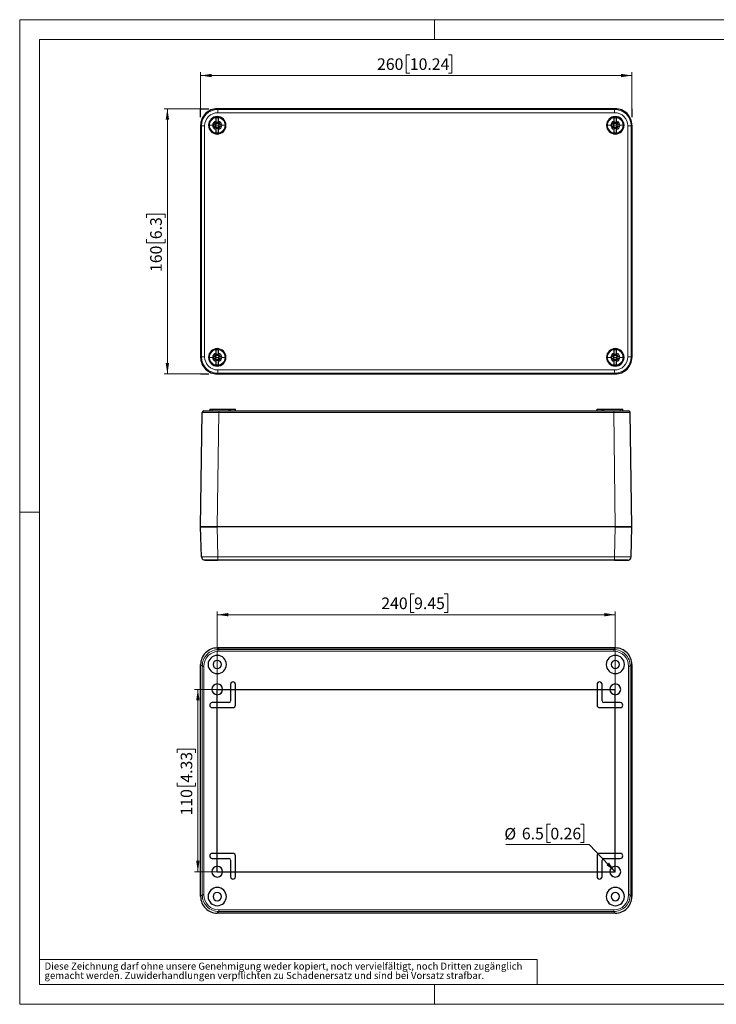
# Model space of a CAD drawing. Units: millimetres. Extents: x -43 to 420, y -181 to 297.
# Drawn here: x 0 to 210, y 0 to 297 of the extents above; entities that cross this region are included whole.
import ezdxf

# ---------------------------------------------------------------- set-up
doc = ezdxf.new("R2010")
doc.units = ezdxf.units.MM
doc.styles.add('SLDTEXTSTYLE0', font='GOTHIC.TTF', dxfattribs={"width": 0.913})
doc.styles.get("Standard").update_dxf_attribs({"font": 'GOTHIC.TTF'})
doc.dimstyles.new('SLDDIMSTYLE0', dxfattribs={"dimtxt": 3.5, "dimasz": 3.302, "dimexe": 0, "dimexo": 0.0625, "dimgap": 0.875, "dimtad": 1, "dimlfac": 2, "dimrnd": 1e-09, "dimzin": 12, "dimdsep": 46, "dimtxsty": 'SLDTEXTSTYLE0', "dimsah": 1, "dimcen": 0.09, "dimadec": 0, "dimazin": 3, "dimtfac": 1, "dimtofl": 0, "dimtmove": 0, "dimatfit": 3, "dimfxl": 1, "dimfrac": 2, "dimtolj": 1, "dimtzin": 12, "dimarcsym": 0})
doc.dimstyles.new('SLDDIMSTYLE5', dxfattribs={"dimtxt": 0.18, "dimasz": 3.302, "dimexe": 0, "dimexo": 0.0625, "dimgap": 0, "dimtad": 0, "dimtih": 1, "dimtoh": 1, "dimdec": 0, "dimrnd": 1e-09, "dimzin": 0, "dimdsep": 46, "dimtxsty": 'STANDARD', "dimsah": 1, "dimcen": 0.09, "dimadec": 0, "dimazin": 0, "dimtfac": 3.302, "dimtdec": 0, "dimtofl": 0, "dimtmove": 0, "dimatfit": 3, "dimfxl": 1, "dimfrac": 2, "dimtolj": 1, "dimtzin": 0, "dimarcsym": 0})

# ---------------------------------------------------------------- blocks, each defined once
blk = doc.blocks.new('SW_NOTE_0_5')
at = {"color": 0, "linetype": 'Continuous', "lineweight": 0, "attachment_point": 1, "style": 'SLDTEXTSTYLE0'}
for s, insert, char_height in [('gemacht werden. Zuwiderhandlungen verpflichten zu Schadenersatz und sind bei Vorsatz strafbar.', (0, -0.12), 2.1167), ('Diese Zeichnung darf ohne unsere Genehmigung weder kopiert, noch vervielfältigt, noch Dritten zugänglich', (0, 2.7), 2.11667)]:
    blk.add_mtext(s, dxfattribs=dict(at, insert=insert, char_height=char_height))
blk = doc.blocks.new('_D')
at = {"color": 7, "linetype": 'Continuous', "lineweight": 0}
for p, q in [((54.55, 270.14), (43.52, 270.14)), ((44.52, 270.14), (44.52, 190.14)), ((38.25, 237.26), (38.25, 238.32)), ((38.25, 238.32), (43.81, 238.32)), ((43.81, 238.32), (43.81, 237.26)), ((38.25, 230.79), (38.25, 229.72)), ((38.25, 229.72), (43.81, 229.72)), ((43.81, 229.72), (43.81, 230.79)), ((54.55, 190.14), (43.52, 190.14))]:
    blk.add_line(p, q, dxfattribs=at)
at = {"color": 7, "linetype": 'Continuous', "lineweight": 18}
for points in [[(44.52, 270.14), (44.01, 266.84), (45.03, 266.84)], [(44.52, 190.14), (45.03, 193.45), (44.01, 193.45)]]:
    blk.add_solid(points, dxfattribs=at)
at = {"color": 7, "linetype": 'Continuous', "lineweight": 18, "char_height": 3.5, "attachment_point": 1, "rotation": 90, "style": 'SLDTEXTSTYLE0'}
for s, insert in [('6.3', (39.34, 230.79)), ('160', (39.34, 220.9))]:
    blk.add_mtext(s, dxfattribs=dict(at, insert=insert))
blk = doc.blocks.new('_D_1')
at = {"color": 7, "linetype": 'Continuous', "lineweight": 0}
for p, q in [((117.61, 286.43), (116.54, 286.43)), ((116.54, 286.43), (116.54, 280.87)), ((129.25, 286.43), (130.32, 286.43)), ((130.32, 286.43), (130.32, 280.87)), ((54.55, 270.14), (54.55, 281.16)), ((54.55, 280.16), (184.55, 280.16)), ((116.54, 280.87), (117.61, 280.87)), ((130.32, 280.87), (129.25, 280.87)), ((184.55, 270.14), (184.55, 281.16))]:
    blk.add_line(p, q, dxfattribs=at)
at = {"color": 7, "linetype": 'Continuous', "lineweight": 18}
for points in [[(54.55, 280.16), (57.85, 279.65), (57.85, 280.67)], [(184.55, 280.16), (181.25, 280.67), (181.25, 279.65)]]:
    blk.add_solid(points, dxfattribs=at)
at = {"color": 7, "linetype": 'Continuous', "lineweight": 18, "char_height": 3.5, "attachment_point": 1, "style": 'SLDTEXTSTYLE0'}
for s, insert in [('260', (107.72, 285.34)), ('10.24', (117.61, 285.34))]:
    blk.add_mtext(s, dxfattribs=dict(at, insert=insert))
blk = doc.blocks.new('_D_11')
at = {"color": 7, "linetype": 'Continuous', "lineweight": 0}
for p, q in [((59.55, 95), (52.71, 95)), ((53.71, 40), (53.71, 95)), ((47.44, 75.9), (47.44, 76.97)), ((47.44, 76.97), (53, 76.97)), ((53, 76.97), (53, 75.9)), ((47.44, 66.85), (47.44, 65.79)), ((47.44, 65.79), (53, 65.79)), ((53, 65.79), (53, 66.85)), ((59.55, 40), (52.71, 40))]:
    blk.add_line(p, q, dxfattribs=at)
at = {"color": 7, "linetype": 'Continuous', "lineweight": 18}
for points in [[(53.71, 95), (53.2, 91.7), (54.22, 91.7)], [(53.71, 40), (54.22, 43.3), (53.2, 43.3)]]:
    blk.add_solid(points, dxfattribs=at)
at = {"color": 7, "linetype": 'Continuous', "lineweight": 18, "char_height": 3.5, "attachment_point": 1, "rotation": 90, "style": 'SLDTEXTSTYLE0'}
for s, insert in [('4.33', (48.53, 66.85)), ('110', (48.53, 56.96))]:
    blk.add_mtext(s, dxfattribs=dict(at, insert=insert))
blk = doc.blocks.new('_D_12')
at = {"color": 7, "linetype": 'Continuous', "lineweight": 0}
for p, q in [((118.9, 123.79), (117.84, 123.79)), ((117.84, 123.79), (117.84, 118.23)), ((127.96, 123.79), (129.02, 123.79)), ((129.02, 123.79), (129.02, 118.23)), ((59.55, 95), (59.55, 118.52)), ((59.55, 117.52), (179.55, 117.52)), ((117.84, 118.23), (118.9, 118.23)), ((129.02, 118.23), (127.96, 118.23)), ((179.55, 95), (179.55, 118.52))]:
    blk.add_line(p, q, dxfattribs=at)
at = {"color": 7, "linetype": 'Continuous', "lineweight": 18}
for points in [[(59.55, 117.52), (62.85, 117.02), (62.85, 118.03)], [(179.55, 117.52), (176.25, 118.03), (176.25, 117.02)]]:
    blk.add_solid(points, dxfattribs=at)
at = {"color": 7, "linetype": 'Continuous', "lineweight": 18, "char_height": 3.5, "attachment_point": 1, "style": 'SLDTEXTSTYLE0'}
for s, insert in [('240', (109.01, 122.71)), ('9.45', (118.9, 122.71))]:
    blk.add_mtext(s, dxfattribs=dict(at, insert=insert))
blk = doc.blocks.new('SW_NOTE_0_8')
at = {"color": 0, "linetype": 'Continuous', "lineweight": 0}
for p, q in [((-11.72, 6.16), (-12.79, 6.16)), ((-12.79, 6.16), (-12.79, 0.61)), ((-2.67, 6.16), (-1.6, 6.16)), ((-1.6, 6.16), (-1.6, 0.61)), ((-25.18, 0), (0, 0)), ((-12.79, 0.61), (-11.72, 0.61)), ((-1.6, 0.61), (-2.67, 0.61))]:
    blk.add_line(p, q, dxfattribs=at)
at = {"color": 0, "linetype": 'Continuous', "lineweight": 0, "char_height": 3.5, "attachment_point": 1, "style": 'SLDTEXTSTYLE0'}
for s, insert in [('%%c', (-25.6, 5.02)), ('6.5', (-20.32, 5.08)), ('0.26', (-11.72, 5.08))]:
    blk.add_mtext(s, dxfattribs=dict(at, insert=insert))

msp = doc.modelspace()

# ---------------------------------------------------------------- linework, layer by layer
at = {"color": 7, "linetype": 'Continuous', "lineweight": 18}
for p, q in [((0, 0), (0, 297)), ((0, 297), (420, 297)), ((125, 291), (125, 297)), ((6, 291), (414, 291)), ((6, 291), (6, 6)), ((6, 148.5), (0, 148.5)), ((6, 13.5), (156, 13.5)), ((156, 13.5), (156, 6)), ((6, 6), (414, 6)), ((125, 0), (125, 6)), ((0, 0), (420, 0))]:
    msp.add_line(p, q, dxfattribs=at)
at = {"color": 7, "linetype": 'Continuous'}
for p, q in [((54.55087, 270.14345), (57.05087, 270.14345)), ((54.55087, 267.64345), (54.55087, 270.14345)), ((184.55087, 270.14345), (184.55087, 267.64345)), ((54.55087, 190.14345), (57.05087, 190.14345)), ((59.55087, 39.99904), (59.55087, 94.99904)), ((59.55087, 94.99904), (179.55087, 94.99904)), ((179.55087, 39.99904), (179.55087, 94.99904)), ((59.55087, 39.99904), (179.55087, 39.99904))]:
    msp.add_line(p, q, dxfattribs=at)
at = {"color": 7, "linetype": 'Continuous', "lineweight": 25}
for p, q in [((179.55215, 270.14345), (59.54958, 270.14345)), ((179.55135, 270.14345), (59.55038, 270.14345)), ((54.55087, 265.14473), (54.55087, 195.14216)), ((54.55087, 265.14393), (54.55087, 195.14296)), ((59.00145, 265.44345), (58.4408, 265.44345)), ((58.4408, 264.84345), (59.00152, 264.84345)), ((59.15425, 265.61772), (58.73769, 265.95662)), ((59.07659, 265.54007), (58.73769, 265.95662)), ((59.07995, 265.61436), (58.73769, 265.95662)), ((59.07659, 264.74682), (58.73769, 264.33027)), ((59.07995, 264.67253), (58.73769, 264.33027)), ((59.15425, 264.66917), (58.73769, 264.33027)), ((59.08303, 265.44345), (59.00145, 265.44345)), ((59.00152, 264.84345), (59.08303, 264.84345)), ((59.07995, 265.61436), (59.07659, 265.54007)), ((59.07664, 265.5186), (59.07659, 265.54007)), ((59.07659, 264.74682), (59.07664, 264.76826)), ((59.07659, 264.74682), (59.07995, 264.67253)), ((59.15425, 265.61772), (59.07995, 265.61436)), ((59.07995, 265.61436), (59.15819, 265.53612)), ((59.07995, 264.67253), (59.15819, 264.75077)), ((59.07995, 264.67253), (59.15425, 264.66917)), ((59.15425, 265.61772), (59.17568, 265.61767)), ((59.17571, 264.66922), (59.15425, 264.66917)), ((59.25087, 265.69279), (59.25087, 266.46652)), ((59.25087, 265.61129), (59.25087, 265.69279)), ((59.25087, 264.67561), (59.25087, 264.59403)), ((59.25087, 263.82037), (59.25087, 264.59403)), ((59.85087, 266.46652), (59.85087, 265.69286)), ((59.85087, 265.69286), (59.85087, 265.61129)), ((59.85087, 264.5941), (59.85087, 264.67561)), ((59.85087, 264.5941), (59.85087, 263.82037)), ((59.92602, 265.61767), (59.94749, 265.61772)), ((59.94749, 264.66917), (59.92605, 264.66922)), ((60.02178, 265.61436), (59.94354, 265.53612)), ((60.02178, 264.67253), (59.94354, 264.75077)), ((59.94749, 265.61772), (60.36404, 265.95662)), ((60.02178, 265.61436), (59.94749, 265.61772)), ((59.94749, 264.66917), (60.02178, 264.67253)), ((59.94749, 264.66917), (60.36404, 264.33027)), ((60.10022, 265.44345), (60.01871, 265.44345)), ((60.10028, 264.84345), (60.01871, 264.84345)), ((60.02178, 265.61436), (60.36404, 265.95662)), ((60.02514, 265.54007), (60.02178, 265.61436)), ((60.02178, 264.67253), (60.02514, 264.74682)), ((60.02178, 264.67253), (60.36404, 264.33027)), ((60.02514, 265.54007), (60.02509, 265.51863)), ((60.02509, 264.76829), (60.02514, 264.74682)), ((60.02514, 265.54007), (60.36404, 265.95662)), ((60.02514, 264.74682), (60.36404, 264.33027)), ((60.66094, 265.44345), (60.10022, 265.44345)), ((60.10028, 264.84345), (60.66094, 264.84345)), ((179.00145, 265.44345), (178.4408, 265.44345)), ((178.4408, 264.84345), (179.00152, 264.84345)), ((179.15425, 265.61772), (178.73769, 265.95662)), ((179.07659, 265.54007), (178.73769, 265.95662)), ((179.07995, 265.61436), (178.73769, 265.95662)), ((179.07659, 264.74682), (178.73769, 264.33027)), ((179.07995, 264.67253), (178.73769, 264.33027)), ((179.15425, 264.66917), (178.73769, 264.33027)), ((179.08303, 265.44345), (179.00145, 265.44345)), ((179.00152, 264.84345), (179.08303, 264.84345)), ((179.07995, 265.61436), (179.07659, 265.54007)), ((179.07664, 265.5186), (179.07659, 265.54007)), ((179.07659, 264.74682), (179.07664, 264.76826)), ((179.07659, 264.74682), (179.07995, 264.67253)), ((179.15425, 265.61772), (179.07995, 265.61436)), ((179.07995, 265.61436), (179.15819, 265.53612)), ((179.07995, 264.67253), (179.15819, 264.75077)), ((179.07995, 264.67253), (179.15425, 264.66917)), ((179.15425, 265.61772), (179.17568, 265.61767)), ((179.17571, 264.66922), (179.15425, 264.66917)), ((179.25087, 265.69279), (179.25087, 266.46652)), ((179.25087, 265.61129), (179.25087, 265.69279)), ((179.25087, 264.67561), (179.25087, 264.59403)), ((179.25087, 263.82037), (179.25087, 264.59403)), ((179.85087, 266.46652), (179.85087, 265.69286)), ((179.85087, 265.69286), (179.85087, 265.61129)), ((179.85087, 264.5941), (179.85087, 264.67561)), ((179.85087, 264.5941), (179.85087, 263.82037)), ((179.92602, 265.61767), (179.94749, 265.61772)), ((179.94749, 264.66917), (179.92605, 264.66922)), ((180.02178, 265.61436), (179.94354, 265.53612)), ((180.02178, 264.67253), (179.94354, 264.75077)), ((179.94749, 265.61772), (180.36404, 265.95662)), ((180.02178, 265.61436), (179.94749, 265.61772)), ((179.94749, 264.66917), (180.02178, 264.67253)), ((179.94749, 264.66917), (180.36404, 264.33027)), ((180.10022, 265.44345), (180.01871, 265.44345)), ((180.10028, 264.84345), (180.01871, 264.84345)), ((180.02178, 265.61436), (180.36404, 265.95662)), ((180.02514, 265.54007), (180.02178, 265.61436)), ((180.02178, 264.67253), (180.02514, 264.74682)), ((180.02178, 264.67253), (180.36404, 264.33027)), ((180.02514, 265.54007), (180.02509, 265.51863)), ((180.02509, 264.76829), (180.02514, 264.74682)), ((180.02514, 265.54007), (180.36404, 265.95662)), ((180.02514, 264.74682), (180.36404, 264.33027)), ((180.66094, 265.44345), (180.10022, 265.44345)), ((180.10028, 264.84345), (180.66094, 264.84345)), ((184.55087, 265.14473), (184.55087, 195.14216)), ((184.55087, 195.14296), (184.55087, 265.14393)), ((59.25087, 195.69279), (59.25087, 196.46652)), ((59.85087, 196.46652), (59.85087, 195.69286)), ((179.25087, 195.69279), (179.25087, 196.46652)), ((179.85087, 196.46652), (179.85087, 195.69286)), ((59.00145, 195.44345), (58.4408, 195.44345)), ((58.4408, 194.84345), (59.00152, 194.84345)), ((59.15425, 195.61772), (58.73769, 195.95662)), ((59.07659, 195.54007), (58.73769, 195.95662)), ((59.07995, 195.61436), (58.73769, 195.95662)), ((59.07659, 194.74682), (58.73769, 194.33027)), ((59.07995, 194.67253), (58.73769, 194.33027)), ((59.15425, 194.66917), (58.73769, 194.33027)), ((59.08303, 195.44345), (59.00145, 195.44345)), ((59.00152, 194.84345), (59.08303, 194.84345)), ((59.07995, 195.61436), (59.07659, 195.54007)), ((59.07664, 195.5186), (59.07659, 195.54007)), ((59.07659, 194.74682), (59.07664, 194.76826)), ((59.07659, 194.74682), (59.07995, 194.67253)), ((59.15425, 195.61772), (59.07995, 195.61436)), ((59.07995, 195.61436), (59.15819, 195.53612)), ((59.07995, 194.67253), (59.15819, 194.75077)), ((59.07995, 194.67253), (59.15425, 194.66917)), ((59.15425, 195.61772), (59.17568, 195.61767)), ((59.17571, 194.66922), (59.15425, 194.66917)), ((59.25087, 195.61129), (59.25087, 195.69279)), ((59.25087, 194.67561), (59.25087, 194.59403)), ((59.25087, 193.82037), (59.25087, 194.59403)), ((59.85087, 195.69286), (59.85087, 195.61129)), ((59.85087, 194.5941), (59.85087, 194.67561)), ((59.85087, 194.5941), (59.85087, 193.82037)), ((59.92602, 195.61767), (59.94749, 195.61772)), ((59.94749, 194.66917), (59.92605, 194.66922)), ((60.02178, 195.61436), (59.94354, 195.53612)), ((60.02178, 194.67253), (59.94354, 194.75077)), ((59.94749, 195.61772), (60.36404, 195.95662)), ((60.02178, 195.61436), (59.94749, 195.61772)), ((59.94749, 194.66917), (60.02178, 194.67253)), ((59.94749, 194.66917), (60.36404, 194.33027)), ((60.10022, 195.44345), (60.01871, 195.44345)), ((60.10028, 194.84345), (60.01871, 194.84345)), ((60.02178, 195.61436), (60.36404, 195.95662)), ((60.02514, 195.54007), (60.02178, 195.61436)), ((60.02178, 194.67253), (60.02514, 194.74682)), ((60.02178, 194.67253), (60.36404, 194.33027)), ((60.02514, 195.54007), (60.02509, 195.51863)), ((60.02509, 194.76829), (60.02514, 194.74682)), ((60.02514, 195.54007), (60.36404, 195.95662)), ((60.02514, 194.74682), (60.36404, 194.33027)), ((60.66094, 195.44345), (60.10022, 195.44345)), ((60.10028, 194.84345), (60.66094, 194.84345)), ((179.00145, 195.44345), (178.4408, 195.44345)), ((178.4408, 194.84345), (179.00152, 194.84345)), ((179.15425, 195.61772), (178.73769, 195.95662)), ((179.07659, 195.54007), (178.73769, 195.95662)), ((179.07995, 195.61436), (178.73769, 195.95662)), ((179.07659, 194.74682), (178.73769, 194.33027)), ((179.07995, 194.67253), (178.73769, 194.33027)), ((179.15425, 194.66917), (178.73769, 194.33027)), ((179.08303, 195.44345), (179.00145, 195.44345)), ((179.00152, 194.84345), (179.08303, 194.84345)), ((179.07995, 195.61436), (179.07659, 195.54007)), ((179.07664, 195.5186), (179.07659, 195.54007)), ((179.07659, 194.74682), (179.07664, 194.76826)), ((179.07659, 194.74682), (179.07995, 194.67253)), ((179.15425, 195.61772), (179.07995, 195.61436)), ((179.07995, 195.61436), (179.15819, 195.53612)), ((179.07995, 194.67253), (179.15819, 194.75077)), ((179.07995, 194.67253), (179.15425, 194.66917)), ((179.15425, 195.61772), (179.17568, 195.61767)), ((179.17571, 194.66922), (179.15425, 194.66917)), ((179.25087, 195.61129), (179.25087, 195.69279)), ((179.25087, 194.67561), (179.25087, 194.59403)), ((179.25087, 193.82037), (179.25087, 194.59403)), ((179.85087, 195.69286), (179.85087, 195.61129)), ((179.85087, 194.5941), (179.85087, 194.67561)), ((179.85087, 194.5941), (179.85087, 193.82037)), ((179.92602, 195.61767), (179.94749, 195.61772)), ((179.94749, 194.66917), (179.92605, 194.66922)), ((180.02178, 195.61436), (179.94354, 195.53612)), ((180.02178, 194.67253), (179.94354, 194.75077)), ((179.94749, 195.61772), (180.36404, 195.95662)), ((180.02178, 195.61436), (179.94749, 195.61772)), ((179.94749, 194.66917), (180.02178, 194.67253)), ((179.94749, 194.66917), (180.36404, 194.33027)), ((180.10022, 195.44345), (180.01871, 195.44345)), ((180.10028, 194.84345), (180.01871, 194.84345)), ((180.02178, 195.61436), (180.36404, 195.95662)), ((180.02514, 195.54007), (180.02178, 195.61436)), ((180.02178, 194.67253), (180.02514, 194.74682)), ((180.02178, 194.67253), (180.36404, 194.33027)), ((180.02514, 195.54007), (180.02509, 195.51863)), ((180.02509, 194.76829), (180.02514, 194.74682)), ((180.02514, 195.54007), (180.36404, 195.95662)), ((180.02514, 194.74682), (180.36404, 194.33027)), ((180.66094, 195.44345), (180.10022, 195.44345)), ((180.10028, 194.84345), (180.66094, 194.84345)), ((179.55215, 190.14345), (59.54958, 190.14345)), ((59.55038, 190.14345), (179.55135, 190.14345)), ((54.55087, 143.97621), (55.03271, 178.48319)), ((55.53266, 178.97621), (60.03222, 178.97621)), ((57.30087, 179.47621), (57.30087, 178.97621)), ((57.30087, 179.47621), (58.05087, 179.47621)), ((58.05087, 179.47621), (63.05087, 179.47621)), ((60.03222, 178.97621), (179.06951, 178.97621)), ((63.05087, 179.47621), (63.55087, 179.47621)), ((63.55087, 178.97621), (63.55087, 179.47621)), ((63.55087, 179.47621), (65.05087, 179.47621)), ((65.05087, 178.97621), (65.05087, 179.47621)), ((174.05086, 178.97621), (174.05086, 179.47621)), ((174.05086, 179.47621), (175.55087, 179.47621)), ((175.55087, 178.97621), (175.55087, 179.47621)), ((175.55087, 179.47621), (176.05087, 179.47621)), ((176.05087, 179.47621), (181.05086, 179.47621)), ((179.06951, 178.97621), (183.56907, 178.97621)), ((181.05086, 179.47621), (181.80087, 179.47621)), ((181.80087, 178.97621), (181.80087, 179.47621)), ((184.55086, 143.97621), (184.06903, 178.48319)), ((54.75562, 134.95353), (54.55087, 143.97621)), ((54.55087, 143.97621), (59.54958, 143.97621)), ((59.55038, 143.97621), (54.55087, 143.97621)), ((179.55215, 143.97621), (59.54958, 143.97621)), ((179.55136, 143.97621), (59.55038, 143.97621)), ((184.55086, 143.97621), (179.55136, 143.97621)), ((179.55215, 143.97621), (184.55086, 143.97621)), ((184.34612, 134.95353), (184.55086, 143.97621)), ((54.85341, 134.94957), (54.75562, 134.95353)), ((55.75536, 133.97621), (55.57767, 134.01103)), ((55.57915, 133.99187), (55.65345, 133.99187)), ((59.75433, 133.97621), (55.85191, 133.97621)), ((179.3474, 133.97621), (59.75433, 133.97621)), ((179.3474, 133.97621), (179.3474, 134.00934)), ((183.34637, 133.97621), (179.3474, 133.97621)), ((179.55215, 107.49904), (59.54958, 107.49904)), ((59.55038, 107.49904), (179.55136, 107.49904)), ((54.55087, 32.49776), (54.55087, 102.50033)), ((54.55087, 32.49856), (54.55087, 102.49953)), ((184.55086, 32.49776), (184.55086, 102.50033)), ((184.55086, 102.49953), (184.55086, 32.49856)), ((63.55087, 96.49904), (63.55087, 91.49905)), ((65.05087, 90.24904), (65.05087, 96.49904)), ((174.05086, 96.49904), (174.05086, 90.24904)), ((175.55087, 91.49905), (175.55087, 96.49904)), ((63.05087, 90.99904), (58.05087, 90.99904)), ((58.05087, 89.49904), (64.30087, 89.49904)), ((174.80087, 89.49904), (181.05086, 89.49904)), ((181.05086, 90.99904), (176.05087, 90.99904)), ((64.30087, 45.49904), (58.05087, 45.49904)), ((65.05087, 38.49904), (65.05087, 44.74904)), ((174.05086, 44.74904), (174.05086, 38.49904)), ((181.05086, 45.49904), (174.80087, 45.49904)), ((58.05087, 43.99904), (63.05087, 43.99904)), ((63.55087, 43.49904), (63.55087, 38.49904)), ((175.55087, 38.49904), (175.55087, 43.49904)), ((176.05087, 43.99904), (181.05086, 43.99904)), ((179.55215, 27.49904), (59.54958, 27.49904)), ((179.55136, 27.49904), (59.55038, 27.49904))]:
    msp.add_line(p, q, dxfattribs=at)
at = {"color": 8, "linetype": 'Continuous', "lineweight": 18}
for p, q in [((59.75433, 269.93869), (59.54958, 270.14345)), ((179.3474, 269.93869), (59.75433, 269.93869)), ((179.3474, 268.93895), (59.75433, 268.93895)), ((179.3474, 269.93869), (179.55215, 270.14345)), ((179.3474, 268.93895), (179.3474, 269.93869)), ((54.75562, 264.93998), (54.55087, 265.14473)), ((55.75536, 264.93998), (54.75562, 264.93998)), ((54.75562, 264.93998), (54.75562, 195.34691)), ((55.75536, 264.93998), (55.75536, 195.34691)), ((57.05087, 265.14345), (57.20394, 265.14345)), ((58.19421, 265.14345), (57.20394, 265.14345)), ((59.55087, 265.14345), (58.96587, 265.14345)), ((59.15871, 265.51863), (59.07664, 265.5186)), ((59.07664, 264.76826), (59.15871, 264.76826)), ((59.17568, 265.5356), (59.17568, 265.61767)), ((59.17568, 264.75129), (59.17571, 264.66922)), ((59.55087, 265.14345), (60.13587, 265.14345)), ((59.92602, 265.61767), (59.92605, 265.5356)), ((59.92605, 264.66922), (59.92605, 264.75129)), ((60.02509, 265.51863), (59.94302, 265.51863)), ((60.02509, 264.76829), (59.94302, 264.76826)), ((60.90752, 265.14345), (61.89779, 265.14345)), ((62.05087, 265.14345), (61.89779, 265.14345)), ((177.05087, 265.14345), (177.20394, 265.14345)), ((178.19421, 265.14345), (177.20394, 265.14345)), ((179.55087, 265.14345), (178.96587, 265.14345)), ((179.15871, 265.51863), (179.07664, 265.5186)), ((179.07664, 264.76826), (179.15871, 264.76826)), ((179.17568, 265.5356), (179.17568, 265.61767)), ((179.17568, 264.75129), (179.17571, 264.66922)), ((179.55087, 265.14345), (180.13587, 265.14345)), ((179.92602, 265.61767), (179.92605, 265.5356)), ((179.92605, 264.66922), (179.92605, 264.75129)), ((180.02509, 265.51863), (179.94302, 265.51863)), ((180.02509, 264.76829), (179.94302, 264.76826)), ((180.90752, 265.14345), (181.89779, 265.14345)), ((182.05087, 265.14345), (181.89779, 265.14345)), ((183.34637, 195.34691), (183.34637, 264.93998)), ((184.34611, 264.93998), (184.55087, 265.14473)), ((184.34611, 195.34691), (184.34611, 264.93998)), ((54.75562, 195.34691), (54.55087, 195.14216)), ((57.05087, 195.14345), (57.20394, 195.14345)), ((58.19421, 195.14345), (57.20394, 195.14345)), ((59.55087, 195.14345), (58.96587, 195.14345)), ((59.15871, 195.51863), (59.07664, 195.5186)), ((59.07664, 194.76826), (59.15871, 194.76826)), ((59.17568, 195.5356), (59.17568, 195.61767)), ((59.17568, 194.75129), (59.17571, 194.66922)), ((59.55087, 195.14345), (60.13587, 195.14345)), ((59.92602, 195.61767), (59.92605, 195.5356)), ((59.92605, 194.66922), (59.92605, 194.75129)), ((60.02509, 195.51863), (59.94302, 195.51863)), ((60.02509, 194.76829), (59.94302, 194.76826)), ((60.90752, 195.14345), (61.89779, 195.14345)), ((62.05087, 195.14345), (61.89779, 195.14345)), ((177.05087, 195.14345), (177.20394, 195.14345)), ((178.19421, 195.14345), (177.20394, 195.14345)), ((179.55087, 195.14345), (178.96587, 195.14345)), ((179.15871, 195.51863), (179.07664, 195.5186)), ((179.07664, 194.76826), (179.15871, 194.76826)), ((179.17568, 195.5356), (179.17568, 195.61767)), ((179.17568, 194.75129), (179.17571, 194.66922)), ((179.55087, 195.14345), (180.13587, 195.14345)), ((179.92602, 195.61767), (179.92605, 195.5356)), ((179.92605, 194.66922), (179.92605, 194.75129)), ((180.02509, 195.51863), (179.94302, 195.51863)), ((180.02509, 194.76829), (179.94302, 194.76826)), ((180.90752, 195.14345), (181.89779, 195.14345)), ((182.05087, 195.14345), (181.89779, 195.14345)), ((183.34637, 195.34691), (184.34611, 195.34691)), ((184.34611, 195.34691), (184.55087, 195.14216)), ((59.75433, 190.3482), (59.54958, 190.14345)), ((59.75433, 191.34794), (59.75433, 190.3482)), ((59.75433, 191.34794), (179.3474, 191.34794)), ((59.75433, 190.3482), (179.3474, 190.3482)), ((179.3474, 190.3482), (179.55215, 190.14345)), ((58.05087, 178.97621), (58.05087, 179.47621)), ((59.55038, 143.97621), (60.03222, 178.48319)), ((60.03222, 178.97621), (60.03222, 178.48319)), ((60.03222, 178.48319), (179.06951, 178.48319)), ((63.05087, 178.97621), (63.05087, 179.47621)), ((176.05087, 178.97621), (176.05087, 179.47621)), ((179.06951, 178.97621), (179.06951, 178.48319)), ((179.55136, 143.97621), (179.06951, 178.48319)), ((181.05086, 178.97621), (181.05086, 179.47621)), ((59.75433, 134.95353), (59.54958, 143.97621)), ((179.3474, 134.95353), (179.55215, 143.97621)), ((179.3474, 134.95353), (59.75433, 134.95353)), ((59.75433, 133.97621), (59.75433, 134.95353)), ((179.3474, 134.00934), (179.3474, 134.95353)), ((59.55038, 107.49904), (60.03222, 107.0172)), ((179.06951, 107.0172), (60.03222, 107.0172)), ((179.55136, 107.49904), (179.06951, 107.0172)), ((179.06951, 106.51725), (179.06951, 107.0172)), ((179.06951, 106.51725), (60.03222, 106.51725)), ((54.55087, 102.49953), (55.03271, 102.01769)), ((55.53266, 102.01769), (55.03271, 102.01769)), ((55.03271, 102.01769), (55.03271, 32.98039)), ((55.53266, 102.01769), (55.53266, 32.98039)), ((183.56907, 102.01769), (184.06903, 102.01769)), ((183.56907, 32.98039), (183.56907, 102.01769)), ((184.55086, 102.49953), (184.06903, 102.01769)), ((184.06903, 32.98039), (184.06903, 102.01769)), ((54.55087, 32.49856), (55.03271, 32.98039)), ((183.56907, 32.98039), (184.06903, 32.98039)), ((184.55086, 32.49856), (184.06903, 32.98039)), ((59.55038, 27.49904), (60.03222, 27.98088)), ((60.03222, 28.48083), (60.03222, 27.98088)), ((60.03222, 28.48083), (179.06951, 28.48083)), ((60.03222, 27.98088), (179.06951, 27.98088)), ((179.06951, 28.48083), (179.06951, 27.98088)), ((179.55136, 27.49904), (179.06951, 27.98088))]:
    msp.add_line(p, q, dxfattribs=at)
at = {"color": 7, "linetype": 'Continuous', "lineweight": 25, "flags": 128}
for points in [[(59.25087, 266.46652), (59.25077, 266.73903), (59.25085, 267.02626), (59.25087, 267.22941), (59.25087, 267.37304)], [(59.85087, 267.37304), (59.85086, 267.23103), (59.85089, 267.01977), (59.85097, 266.73567), (59.85087, 266.46652)], [(179.25087, 266.46652), (179.25077, 266.73903), (179.25085, 267.02626), (179.25087, 267.22941), (179.25087, 267.37304)], [(179.85087, 267.37304), (179.85086, 267.23103), (179.85089, 267.01977), (179.85097, 266.73567), (179.85087, 266.46652)], [(59.15819, 265.53612), (59.16802, 265.53583), (59.17568, 265.5356)], [(59.15871, 265.51863), (59.15842, 265.52839), (59.15819, 265.53612)], [(59.15819, 264.75077), (59.15848, 264.76059), (59.15871, 264.76826)], [(59.17568, 264.75129), (59.16591, 264.751), (59.15819, 264.75077)], [(59.92605, 265.5356), (59.93582, 265.53589), (59.94354, 265.53612)], [(59.94354, 264.75077), (59.93371, 264.75106), (59.92605, 264.75129)], [(59.94354, 265.53612), (59.94325, 265.5263), (59.94302, 265.51863)], [(59.94302, 264.76826), (59.94331, 264.7585), (59.94354, 264.75077)], [(179.15819, 265.53612), (179.16802, 265.53583), (179.17568, 265.5356)], [(179.15871, 265.51863), (179.15842, 265.52839), (179.15819, 265.53612)], [(179.15819, 264.75077), (179.15848, 264.76059), (179.15871, 264.76826)], [(179.17568, 264.75129), (179.16591, 264.751), (179.15819, 264.75077)], [(179.92605, 265.5356), (179.93582, 265.53589), (179.94354, 265.53612)], [(179.94354, 264.75077), (179.93371, 264.75106), (179.92605, 264.75129)], [(179.94354, 265.53612), (179.94325, 265.5263), (179.94302, 265.51863)], [(179.94302, 264.76826), (179.94331, 264.7585), (179.94354, 264.75077)], [(59.25087, 262.91385), (59.25087, 263.05675), (59.25083, 263.26845), (59.25076, 263.55191), (59.25087, 263.82037)], [(59.85087, 263.82037), (59.85096, 263.54707), (59.85088, 263.25908), (59.85086, 263.05657), (59.85087, 262.91385)], [(179.25087, 262.91385), (179.25087, 263.05675), (179.25083, 263.26845), (179.25076, 263.55191), (179.25087, 263.82037)], [(179.85087, 263.82037), (179.85096, 263.54707), (179.85088, 263.25908), (179.85086, 263.05657), (179.85087, 262.91385)], [(59.25087, 196.46652), (59.25077, 196.73903), (59.25085, 197.02626), (59.25087, 197.22941), (59.25087, 197.37304)], [(59.85087, 197.37304), (59.85086, 197.23103), (59.85089, 197.01977), (59.85097, 196.73567), (59.85087, 196.46652)], [(179.25087, 196.46652), (179.25077, 196.73903), (179.25085, 197.02626), (179.25087, 197.22941), (179.25087, 197.37304)], [(179.85087, 197.37304), (179.85086, 197.23103), (179.85089, 197.01977), (179.85097, 196.73567), (179.85087, 196.46652)], [(59.15819, 195.53612), (59.16802, 195.53583), (59.17568, 195.5356)], [(59.15871, 195.51863), (59.15842, 195.52839), (59.15819, 195.53612)], [(59.15819, 194.75077), (59.15848, 194.76059), (59.15871, 194.76826)], [(59.17568, 194.75129), (59.16591, 194.751), (59.15819, 194.75077)], [(59.25087, 192.91385), (59.25087, 193.05675), (59.25083, 193.26845), (59.25076, 193.55191), (59.25087, 193.82037)], [(59.85087, 193.82037), (59.85096, 193.54707), (59.85088, 193.25908), (59.85086, 193.05657), (59.85087, 192.91385)], [(59.92605, 195.5356), (59.93582, 195.53589), (59.94354, 195.53612)], [(59.94354, 194.75077), (59.93371, 194.75106), (59.92605, 194.75129)], [(59.94354, 195.53612), (59.94325, 195.5263), (59.94302, 195.51863)], [(59.94302, 194.76826), (59.94331, 194.7585), (59.94354, 194.75077)], [(179.15819, 195.53612), (179.16802, 195.53583), (179.17568, 195.5356)], [(179.15871, 195.51863), (179.15842, 195.52839), (179.15819, 195.53612)], [(179.15819, 194.75077), (179.15848, 194.76059), (179.15871, 194.76826)], [(179.17568, 194.75129), (179.16591, 194.751), (179.15819, 194.75077)], [(179.25087, 192.91385), (179.25087, 193.05675), (179.25083, 193.26845), (179.25076, 193.55191), (179.25087, 193.82037)], [(179.85087, 193.82037), (179.85096, 193.54707), (179.85088, 193.25908), (179.85086, 193.05657), (179.85087, 192.91385)], [(179.92605, 195.5356), (179.93582, 195.53589), (179.94354, 195.53612)], [(179.94354, 194.75077), (179.93371, 194.75106), (179.92605, 194.75129)], [(179.94354, 195.53612), (179.94325, 195.5263), (179.94302, 195.51863)], [(179.94302, 194.76826), (179.94331, 194.7585), (179.94354, 194.75077)], [(55.49522, 134.06694), (55.47344, 134.0428), (55.57932, 133.99187)], [(55.84628, 133.97882), (55.8892, 133.99123), (56.10856, 134.04275)], [(55.88272, 133.99245), (56.20455, 133.9923), (56.61109, 133.99218), (57.08151, 133.99207), (57.59575, 133.99199), (58.68364, 133.99189), (59.75433, 133.99187)], [(179.30808, 133.99187), (180.12836, 133.99187), (180.91808, 133.99187), (181.64665, 133.99187), (182.28588, 133.99187), (182.81081, 133.99187), (183.20107, 133.99187), (183.44144, 133.99187), (183.52259, 133.99187)]]:
    msp.add_lwpolyline(points, dxfattribs=at)
at = {"color": 8, "linetype": 'Continuous', "lineweight": 18, "flags": 128}
for points in [[(59.75433, 268.93895), (59.75433, 269.31639), (59.75433, 269.63799), (59.75433, 269.85618), (59.75433, 269.93869)], [(183.34637, 264.93998), (183.72381, 264.93998), (184.04541, 264.93998), (184.2636, 264.93998), (184.34611, 264.93998)], [(55.75536, 195.34691), (55.37793, 195.34691), (55.05632, 195.34691), (54.83813, 195.34691), (54.75562, 195.34691)], [(179.3474, 191.34794), (179.3474, 190.9705), (179.3474, 190.6489), (179.3474, 190.43071), (179.3474, 190.3482)], [(55.03271, 178.48319), (55.13685, 178.48453), (55.43422, 178.48548), (55.89789, 178.48597), (56.49695, 178.48608), (57.22099, 178.48597), (58.06916, 178.48548), (59.01714, 178.48453), (60.03222, 178.48319)], [(179.06951, 178.48319), (180.0846, 178.48453), (181.03256, 178.48548), (181.88068, 178.48597), (182.60467, 178.48608), (183.2038, 178.48597), (183.66752, 178.48548), (183.96489, 178.48453), (184.06903, 178.48319)], [(60.03222, 106.51725), (60.03222, 106.70698), (60.03222, 106.86833), (60.03222, 106.97716), (60.03222, 107.0172)], [(55.53266, 32.9804), (55.34293, 32.98039), (55.18158, 32.98039), (55.07275, 32.98039), (55.03271, 32.98039)]]:
    msp.add_lwpolyline(points, dxfattribs=at)
at = {"color": 7, "linetype": 'Continuous', "lineweight": 25}
for centre, radius, start, end in [((59.54604, 265.14827), 4.99517, 89.9593739, 180.0406261), ((59.5471, 265.14721), 4.99623, 89.9623929, 180.0376071), ((59.55087, 265.14345), 2.625, 0, 180), ((59.55087, 265.14345), 2.5, 0, 180), ((59.55087, 265.14345), 2.24969, 82.3366725, 97.6633275), ((179.55087, 265.14345), 2.625, 0, 180), ((179.55087, 265.14345), 2.5, 0, 180), ((179.55087, 265.14345), 2.24969, 82.3366725, 97.6633275), ((179.55463, 265.14721), 4.99623, 359.9623929, 90.0376071), ((179.55569, 265.14827), 4.99517, 359.9593739, 90.0406261), ((59.55087, 265.14345), 2.625, 180, 0), ((59.55087, 265.14345), 2.5, 180, 0), ((59.55087, 265.14345), 1.14989, 164.8768935, 195.1231065), ((59.55087, 265.14345), 0.585, 149.148114, 180), ((59.55087, 265.14345), 0.585, 180, 210.851886), ((59.0016, 265.51849), 0.07504, 269.8867047, 0.0894027), ((59.00156, 264.76836), 0.07508, 359.9198513, 90.0323626), ((59.08472, 265.51742), 0.074, 268.6891715, 0.9369481), ((59.08471, 264.76946), 0.07401, 359.0706004, 91.30328), ((59.17578, 265.69275), 0.07508, 269.9197712, 0.0324428), ((59.17724, 265.60924), 0.07365, 268.782945, 1.5909354), ((59.17686, 264.67727), 0.07402, 358.7102775, 90.9158421), ((59.17583, 264.59418), 0.07504, 359.8867047, 90.0894027), ((59.55087, 265.14345), 0.87567, 69.9650302, 110.0349698), ((59.55087, 265.14345), 0.585, 59.148114, 120.851886), ((59.55087, 265.14345), 0.585, 239.148114, 300.851886), ((59.92449, 264.67765), 0.07365, 88.7829041, 181.5909763), ((59.92487, 265.60961), 0.07402, 178.7056863, 270.9204333), ((59.92591, 265.69271), 0.07504, 179.8868591, 270.0892483), ((59.92595, 264.59414), 0.07508, 89.9198513, 180.0323626), ((60.01701, 264.76947), 0.07399, 88.6860703, 180.9400493), ((60.01702, 265.51743), 0.07401, 179.0706041, 271.3032763), ((60.10017, 265.51853), 0.07508, 179.9198513, 270.0323626), ((60.10013, 264.7684), 0.07504, 89.8868591, 180.0892483), ((59.55087, 265.14345), 0.585, 0, 30.851886), ((59.55087, 265.14345), 0.585, 329.148114, 0), ((59.55087, 265.14345), 1.14989, 344.8768935, 15.1231065), ((179.55087, 265.14345), 2.625, 180, 0), ((179.55087, 265.14345), 2.5, 180, 0), ((179.55087, 265.14345), 1.14989, 164.8768935, 195.1231065), ((179.55087, 265.14345), 0.585, 149.148114, 180), ((179.55087, 265.14345), 0.585, 180, 210.851886), ((179.0016, 265.51849), 0.07504, 269.8867047, 0.0894027), ((179.00156, 264.76836), 0.07508, 359.9198513, 90.0323626), ((179.08472, 265.51742), 0.074, 268.6891715, 0.9369481), ((179.08471, 264.76946), 0.07401, 359.0706004, 91.30328), ((179.17578, 265.69275), 0.07508, 269.9197712, 0.0324428), ((179.17724, 265.60924), 0.07365, 268.782945, 1.5909354), ((179.17686, 264.67727), 0.07402, 358.7102775, 90.9158421), ((179.17583, 264.59418), 0.07504, 359.8867047, 90.0894027), ((179.55087, 265.14345), 0.87567, 69.9650302, 110.0349698), ((179.55087, 265.14345), 0.585, 59.148114, 120.851886), ((179.55087, 265.14345), 0.585, 239.148114, 300.851886), ((179.92449, 264.67765), 0.07365, 88.7829041, 181.5909763), ((179.92487, 265.60961), 0.07402, 178.7056863, 270.9204333), ((179.92591, 265.69271), 0.07504, 179.8868591, 270.0892483), ((179.92595, 264.59414), 0.07508, 89.9198513, 180.0323626), ((180.01701, 264.76947), 0.07399, 88.6860703, 180.9400493), ((180.01702, 265.51743), 0.07401, 179.0706041, 271.3032763), ((180.10017, 265.51853), 0.07508, 179.9198513, 270.0323626), ((180.10013, 264.7684), 0.07504, 89.8868591, 180.0892483), ((179.55087, 265.14345), 0.585, 0, 30.851886), ((179.55087, 265.14345), 0.585, 329.148114, 0), ((179.55087, 265.14345), 1.14989, 344.8768935, 15.1231065), ((59.55087, 265.14345), 0.87567, 249.9650302, 290.0349698), ((59.55087, 265.14345), 2.24969, 262.3366725, 277.6633275), ((179.55087, 265.14345), 0.87567, 249.9650302, 290.0349698), ((179.55087, 265.14345), 2.24969, 262.3366725, 277.6633275), ((59.55087, 195.14345), 2.625, 0, 180), ((59.55087, 195.14345), 2.5, 0, 180), ((59.55087, 195.14345), 2.24969, 82.3366725, 97.6633275), ((179.55087, 195.14345), 2.625, 0, 180), ((179.55087, 195.14345), 2.5, 0, 180), ((179.55087, 195.14345), 2.24969, 82.3366725, 97.6633275), ((59.5471, 195.13968), 4.99623, 179.9623929, 270.0376071), ((59.54604, 195.13862), 4.99517, 179.9593739, 270.0406261), ((59.55087, 195.14345), 2.625, 180, 0), ((59.55087, 195.14345), 2.5, 180, 0), ((59.55087, 195.14345), 1.14989, 164.8768935, 195.1231065), ((59.55087, 195.14345), 0.585, 149.148114, 180), ((59.55087, 195.14345), 0.585, 180, 210.851886), ((59.0016, 195.51849), 0.07504, 269.8867047, 0.0894027), ((59.00156, 194.76836), 0.07508, 359.9198513, 90.0323626), ((59.08472, 195.51742), 0.074, 268.6891715, 0.9369481), ((59.08471, 194.76946), 0.07401, 359.0706004, 91.30328), ((59.17578, 195.69275), 0.07508, 269.9197712, 0.0324428), ((59.17724, 195.60924), 0.07365, 268.782945, 1.5909354), ((59.17686, 194.67727), 0.07402, 358.7102775, 90.9158421), ((59.17583, 194.59418), 0.07504, 359.8867047, 90.0894027), ((59.55087, 195.14345), 0.87567, 69.9650302, 110.0349698), ((59.55087, 195.14345), 0.585, 59.148114, 120.851886), ((59.55087, 195.14345), 0.585, 239.148114, 300.851886), ((59.55087, 195.14345), 0.87567, 249.9650302, 290.0349698), ((59.92449, 194.67765), 0.07365, 88.7829041, 181.5909763), ((59.92487, 195.60961), 0.07402, 178.7056863, 270.9204333), ((59.92591, 195.69271), 0.07504, 179.8868591, 270.0892483), ((59.92595, 194.59414), 0.07508, 89.9198513, 180.0323626), ((60.01701, 194.76947), 0.07399, 88.6860703, 180.9400493), ((60.01702, 195.51743), 0.07401, 179.0706041, 271.3032763), ((60.10017, 195.51853), 0.07508, 179.9198513, 270.0323626), ((60.10013, 194.7684), 0.07504, 89.8868591, 180.0892483), ((59.55087, 195.14345), 0.585, 0, 30.851886), ((59.55087, 195.14345), 0.585, 329.148114, 0), ((59.55087, 195.14345), 1.14989, 344.8768935, 15.1231065), ((179.55087, 195.14345), 2.625, 180, 0), ((179.55087, 195.14345), 2.5, 180, 0), ((179.55087, 195.14345), 1.14989, 164.8768935, 195.1231065), ((179.55087, 195.14345), 0.585, 149.148114, 180), ((179.55087, 195.14345), 0.585, 180, 210.851886), ((179.0016, 195.51849), 0.07504, 269.8867047, 0.0894027), ((179.00156, 194.76836), 0.07508, 359.9198513, 90.0323626), ((179.08472, 195.51742), 0.074, 268.6891715, 0.9369481), ((179.08471, 194.76946), 0.07401, 359.0706004, 91.30328), ((179.17578, 195.69275), 0.07508, 269.9197712, 0.0324428), ((179.17724, 195.60924), 0.07365, 268.782945, 1.5909354), ((179.17686, 194.67727), 0.07402, 358.7102775, 90.9158421), ((179.17583, 194.59418), 0.07504, 359.8867047, 90.0894027), ((179.55087, 195.14345), 0.87567, 69.9650302, 110.0349698), ((179.55087, 195.14345), 0.585, 59.148114, 120.851886), ((179.55087, 195.14345), 0.585, 239.148114, 300.851886), ((179.55087, 195.14345), 0.87567, 249.9650302, 290.0349698), ((179.55463, 195.13968), 4.99623, 269.9623929, 0.0376071), ((179.55569, 195.13862), 4.99517, 269.9593739, 0.0406261), ((179.92449, 194.67765), 0.07365, 88.7829041, 181.5909763), ((179.92487, 195.60961), 0.07402, 178.7056863, 270.9204333), ((179.92591, 195.69271), 0.07504, 179.8868591, 270.0892483), ((179.92595, 194.59414), 0.07508, 89.9198513, 180.0323626), ((180.01701, 194.76947), 0.07399, 88.6860703, 180.9400493), ((180.01702, 195.51743), 0.07401, 179.0706041, 271.3032763), ((180.10017, 195.51853), 0.07508, 179.9198513, 270.0323626), ((180.10013, 194.7684), 0.07504, 89.8868591, 180.0892483), ((179.55087, 195.14345), 0.585, 0, 30.851886), ((179.55087, 195.14345), 0.585, 329.148114, 0), ((179.55087, 195.14345), 1.14989, 344.8768935, 15.1231065), ((59.55087, 195.14345), 2.24969, 262.3366725, 277.6633275), ((179.55087, 195.14345), 2.24969, 262.3366725, 277.6633275), ((55.53266, 178.47621), 0.5, 89.9999967, 179.1999993), ((183.56908, 178.47621), 0.5, 0.8002528, 90.0011819), ((55.85023, 134.975), 1.00316, 180.7482306, 248.3280573), ((183.34635, 134.97623), 1.00002, 270.0009374, 358.6988505), ((59.54604, 102.50387), 4.99517, 89.9593941, 180.0406113), ((59.5471, 102.50281), 4.99623, 89.9623697, 180.0376089), ((179.55463, 102.50281), 4.99623, 359.9623602, 90.0375544), ((179.5557, 102.50388), 4.99517, 359.9592822, 90.0407178), ((59.55087, 102.49904), 2.75, 0, 180), ((179.55087, 102.49904), 2.75, 0, 180), ((59.55087, 102.49904), 2.75, 180, 0), ((59.55087, 102.49904), 1.25, 0, 180), ((59.55087, 102.49904), 1.25, 180, 0), ((179.55087, 102.49904), 2.75, 180, 0), ((179.55087, 102.49904), 1.25, 0, 180), ((179.55087, 102.49904), 1.25, 180, 0), ((59.55087, 94.99904), 1.625, 0, 180), ((64.30087, 96.49904), 0.75, 0, 180), ((174.80087, 96.49904), 0.75, 0, 180), ((179.55087, 94.99904), 1.625, 0, 180), ((59.55087, 94.99904), 1.625, 180, 0), ((179.55087, 94.99904), 1.625, 180, 0), ((58.05087, 90.24904), 0.75, 90, 270), ((63.05087, 91.49904), 0.5, 270, 0), ((64.30087, 90.24904), 0.75, 270, 0), ((174.80087, 90.24904), 0.75, 180, 270), ((176.05087, 91.49904), 0.5, 180, 270), ((181.05087, 90.24904), 0.75, 270, 90), ((58.05087, 44.74904), 0.75, 90, 270), ((64.30087, 44.74904), 0.75, 0, 90), ((174.80087, 44.74904), 0.75, 90, 180), ((181.05087, 44.74904), 0.75, 270, 90), ((59.55087, 39.99904), 1.625, 0, 180), ((63.05087, 43.49904), 0.5, 0, 90), ((176.05087, 43.49904), 0.5, 90, 180), ((179.55087, 39.99904), 1.625, 0, 180), ((59.55087, 39.99904), 1.625, 180, 0), ((179.55087, 39.99904), 1.625, 180, 0), ((64.30087, 38.49904), 0.75, 180, 0), ((174.80087, 38.49904), 0.75, 180, 0), ((59.55087, 32.49904), 2.75, 0, 180), ((59.55087, 32.49904), 1.25, 0, 180), ((179.55087, 32.49904), 2.75, 0, 180), ((179.55087, 32.49904), 1.25, 0, 180), ((59.5471, 32.49528), 4.99623, 179.9623901, 270.0376099), ((59.54604, 32.49421), 4.99517, 179.9593719, 270.0406281), ((59.55087, 32.49904), 2.75, 180, 0), ((59.55087, 32.49904), 1.25, 180, 0), ((179.55087, 32.49904), 2.75, 180, 0), ((179.55087, 32.49904), 1.25, 180, 0), ((179.55464, 32.49527), 4.99623, 269.9623999, 0.0377069), ((179.55569, 32.49421), 4.99517, 269.9593627, 0.040632)]:
    msp.add_arc(centre, radius, start, end, dxfattribs=at)
at = {"color": 8, "linetype": 'Continuous', "lineweight": 18}
for centre, radius, start, end in [((59.75459, 264.93972), 4.99897, 90.0029436, 179.9970563), ((59.75438, 264.93993), 3.99902, 90.0006855, 179.9993145), ((59.55087, 265.14345), 2.34693, 0, 180), ((179.55087, 265.14345), 2.34693, 0, 180), ((179.34714, 264.93972), 4.99897, 0.0029436, 89.9970563), ((179.34735, 264.93993), 3.99902, 0.0006855, 89.9993145), ((59.55087, 265.14345), 2.34693, 180, 0), ((59.55087, 265.14345), 1.35666, 102.7755019, 180), ((59.55087, 265.14345), 1.35666, 180, 257.2244981), ((59.55087, 265.14345), 1.35666, 0, 77.2244981), ((59.55087, 265.14345), 1.35666, 282.7755019, 0), ((179.55087, 265.14345), 2.34693, 180, 0), ((179.55087, 265.14345), 1.35666, 102.7755019, 180), ((179.55087, 265.14345), 1.35666, 180, 257.2244981), ((179.55087, 265.14345), 1.35666, 0, 77.2244981), ((179.55087, 265.14345), 1.35666, 282.7755019, 0), ((59.55087, 195.14345), 2.34693, 0, 180), ((59.55087, 195.14345), 1.35666, 102.7755019, 180), ((59.55087, 195.14345), 1.35666, 0, 77.2244981), ((179.55087, 195.14345), 2.34693, 0, 180), ((179.55087, 195.14345), 1.35666, 102.7755019, 180), ((179.55087, 195.14345), 1.35666, 0, 77.2244981), ((59.75459, 195.34717), 4.99897, 180.0029436, 269.9970563), ((59.75438, 195.34696), 3.99902, 180.0006855, 269.9993145), ((59.55087, 195.14345), 2.34693, 180, 0), ((59.55087, 195.14345), 1.35666, 180, 257.2244981), ((59.55087, 195.14345), 1.35666, 282.7755019, 0), ((179.55087, 195.14345), 2.34693, 180, 0), ((179.55087, 195.14345), 1.35666, 180, 257.2244981), ((179.34735, 195.34696), 3.99902, 270.0006855, 359.9993145), ((179.34714, 195.34717), 4.99897, 270.0029436, 359.9970563), ((179.55087, 195.14345), 1.35666, 282.7755019, 0), ((57.01336, 494.48797), 359.54489, 269.6557956, 270.4367953), ((181.84676, 406.61795), 271.67592, 269.4728836, 270.5271164), ((60.03219, 102.01772), 4.99948, 89.9996634, 180.0003196), ((179.06954, 102.01772), 4.99949, 359.9997499, 90.0003355), ((60.03245, 102.01745), 4.49979, 90.0029572, 179.9969598), ((179.06929, 102.01747), 4.49977, 0.0027896, 89.9972104), ((60.03218, 32.98036), 4.99948, 179.9996198, 270.0003802), ((60.03246, 32.98064), 4.4998, 180.0030729, 269.9969271), ((179.06927, 32.98063), 4.4998, 270.0030778, 359.9970052), ((179.06955, 32.98036), 4.99948, 269.9995851, 0.0003465)]:
    msp.add_arc(centre, radius, start, end, dxfattribs=at)

# ---------------------------------------------------------------- block references
at = {"color": 7, "linetype": 'Continuous', "lineweight": 0}
for name, p in [('SW_NOTE_0_8', (171.70559, 48.16206)), ('SW_NOTE_0_5', (7.49903, 9.87534))]:
    msp.add_blockref(name, p, dxfattribs=at)

# ---------------------------------------------------------------- dimensions: what is measured, and where the dimension line sits
at = {"color": 7, "linetype": 'Continuous', "lineweight": 18}
for base, p1, p2, picture, middle in [((184.55087, 280.1616), (54.55087, 270.14345), (184.55087, 270.14345), '_D_1', (119.55087, 280.1616)), ((179.55087, 117.52404), (59.55087, 94.99904), (179.55087, 94.99904), '_D_12', (119.55087, 117.52404))]:
    dim = msp.add_linear_dim(base=base, p1=p1, p2=p2, dimstyle='SLDDIMSTYLE0', dxfattribs=at)
    dim.commit()
    dim.dimension.update_dxf_attribs({"geometry": picture, "text_midpoint": middle, "dimtype": 160})
for base, p1, p2, picture, middle in [((44.51967, 190.14345), (54.55087, 270.14345), (54.55087, 190.14345), '_D', (44.51967, 230.14345)), ((53.70979, 94.99904), (59.55087, 39.99904), (59.55087, 94.99904), '_D_11', (53.70979, 67.49904))]:
    dim = msp.add_linear_dim(base=base, p1=p1, p2=p2, angle=90, dimstyle='SLDDIMSTYLE0', dxfattribs=at)
    dim.commit()
    dim.dimension.update_dxf_attribs({"geometry": picture, "text_midpoint": middle, "dimtype": 160})

# ---------------------------------------------------------------- leaders
at = {"color": 7, "linetype": 'Continuous', "lineweight": 0}
msp.add_leader([(179.55087, 39.99904), (171.70559, 48.16206)], dimstyle='SLDDIMSTYLE5', dxfattribs=at)

doc.saveas('drawing.dxf')
